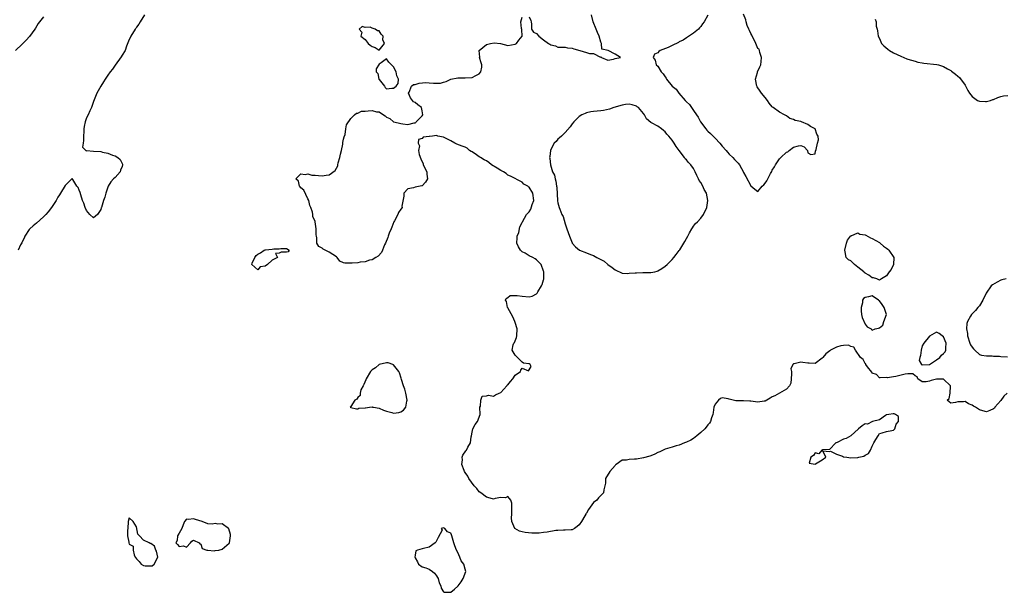
# Model space of a CAD drawing. Units: inches. Extents: x 2631000 to 2634000, y 1488000 to 1491000.
# Drawn here: x 2631960 to 2632236, y 1488859 to 1489020 of the extents above; entities that cross this region are included whole.
import ezdxf

# ---------------------------------------------------------------- set-up
doc = ezdxf.new("R2010")
doc.units = ezdxf.units.IN
doc.header["$MEASUREMENT"] = 0
doc.layers.add('LD26311488_2ft', color=242, linetype='Continuous')

msp = doc.modelspace()

# ---------------------------------------------------------------- linework, layer by layer
at = {"layer": 'LD26311488_2ft'}
for points, elevation in [([(2631967, 1489020.46), (2631965.48, 1489018.52), (2631964.71, 1489017.29), (2631964.55, 1489017), (2631963.08, 1489014.91), (2631962.14, 1489013.86), (2631961, 1489012.75), (2631959.11, 1489011)], 8034), ([(2631995.22, 1489021), (2631994.05, 1489019), (2631993.64, 1489018.36), (2631993, 1489017.51), (2631992.81, 1489017.19), (2631992.67, 1489017), (2631991.41, 1489015), (2631991.29, 1489014.71), (2631991, 1489014.08), (2631990.21, 1489012.21), (2631989.8, 1489011), (2631989, 1489009.7), (2631988.76, 1489009.24), (2631987, 1489006.9), (2631986.27, 1489005.73), (2631985.61, 1489005), (2631985, 1489004.06), (2631984.23, 1489003), (2631983.8, 1489002.2), (2631983.01, 1489001), (2631981.9, 1488999), (2631981, 1488996.74), (2631980.46, 1488995), (2631979.95, 1488994.05), (2631979.48, 1488993), (2631979, 1488992.09), (2631978.64, 1488991), (2631978.33, 1488989.67), (2631978.28, 1488989), (2631978.3, 1488988.3), (2631978.17, 1488987), (2631978.19, 1488985.81), (2631978.1, 1488985), (2631977.94, 1488983.94), (2631978.84, 1488983), (2631979, 1488982.92), (2631979.06, 1488982.94), (2631981, 1488982.77), (2631983, 1488982.65), (2631983.49, 1488982.51), (2631985, 1488982.21), (2631986.3, 1488981.7), (2631987, 1488981.49), (2631987.8, 1488981), (2631988.42, 1488980.42), (2631989.12, 1488979.12), (2631989.13, 1488979), (2631989, 1488978.53), (2631988.56, 1488977.44), (2631988.44, 1488977), (2631987, 1488975.43), (2631986.56, 1488975), (2631985.83, 1488974.17), (2631985.09, 1488973), (2631984.4, 1488971), (2631984.13, 1488969.87), (2631983.81, 1488969), (2631983.23, 1488967), (2631983.14, 1488966.86), (2631983, 1488966.39), (2631982.08, 1488965), (2631981, 1488964.14), (2631979.93, 1488965), (2631979, 1488966.13), (2631978.66, 1488967), (2631978.24, 1488968.24), (2631977.94, 1488969), (2631977.41, 1488970.59), (2631977.22, 1488971.22), (2631977, 1488971.87), (2631976.64, 1488972.64), (2631976.33, 1488973), (2631975.2, 1488974.8), (2631975, 1488975.14), (2631974.91, 1488975), (2631973, 1488973.15), (2631971.71, 1488971), (2631971.46, 1488970.54), (2631971, 1488969.87), (2631970.48, 1488969), (2631969.21, 1488967), (2631968.24, 1488965.76), (2631967.6, 1488965), (2631967, 1488964.39), (2631965, 1488962.62), (2631964.11, 1488961.89), (2631963.16, 1488961), (2631963, 1488960.8), (2631961.78, 1488959), (2631961.57, 1488958.43), (2631961, 1488957.35), (2631960.89, 1488957.11), (2631960.52, 1488956.52), (2631959.85, 1488955)], 8032), ([(2632236.75, 1488915), (2632235.9, 1488914.1), (2632235, 1488912.91), (2632233.37, 1488911), (2632233.22, 1488910.78), (2632233, 1488910.56), (2632231.94, 1488910.06), (2632231, 1488909.72), (2632230, 1488910), (2632229, 1488910.31), (2632227.97, 1488911), (2632227.32, 1488911.32), (2632227, 1488911.59), (2632225.93, 1488911.93), (2632225, 1488912.64), (2632224.53, 1488912.53), (2632223, 1488912.53), (2632222.33, 1488912.33), (2632221, 1488912.16), (2632220.57, 1488912.57), (2632219.99, 1488913), (2632220.52, 1488913.48), (2632220.83, 1488915), (2632220.88, 1488916.88), (2632220.91, 1488917), (2632219, 1488918.84), (2632217.09, 1488918.91), (2632217, 1488918.92), (2632215.53, 1488918.47), (2632215, 1488918.28), (2632214.09, 1488918.09), (2632213, 1488918.11), (2632211.74, 1488919), (2632211.56, 1488919.56), (2632211, 1488919.86), (2632210.38, 1488920.38), (2632209, 1488920.36), (2632208.27, 1488920.27), (2632205.59, 1488919.59), (2632205, 1488919.57), (2632203.28, 1488919.28), (2632203, 1488919.36), (2632201.26, 1488919.26), (2632201, 1488919.29), (2632200.16, 1488920.16), (2632199, 1488920.61), (2632198.87, 1488920.87), (2632197.67, 1488922.33), (2632197.22, 1488923), (2632197.21, 1488923.21), (2632197, 1488923.24), (2632196.43, 1488924.43), (2632195.71, 1488925), (2632194.31, 1488927), (2632193.88, 1488927.88), (2632193, 1488928.06), (2632192.39, 1488928.39), (2632191, 1488928.29), (2632190.18, 1488928.18), (2632189, 1488927.83), (2632187.35, 1488927), (2632187.14, 1488926.86), (2632186, 1488926), (2632185.16, 1488925), (2632185, 1488924.76), (2632183, 1488923.29), (2632181.34, 1488923.34), (2632181, 1488923.34), (2632179.55, 1488923.55), (2632179, 1488923.61), (2632177.18, 1488923.18), (2632177, 1488923.17), (2632176.78, 1488923), (2632176.25, 1488921.75), (2632176.36, 1488921), (2632176.37, 1488920.37), (2632176.33, 1488919), (2632176.26, 1488917.74), (2632175.81, 1488917), (2632175, 1488916.09), (2632173.06, 1488915), (2632173, 1488914.99), (2632171.77, 1488914.23), (2632171, 1488913.95), (2632170.45, 1488913.55), (2632169.51, 1488913), (2632169, 1488912.76), (2632168.76, 1488912.76), (2632167, 1488912.45), (2632165, 1488912.71), (2632164.72, 1488912.72), (2632163, 1488912.85), (2632162.83, 1488912.83), (2632160.84, 1488912.84), (2632159, 1488913.25), (2632158.65, 1488913.35), (2632157, 1488913.69), (2632156.53, 1488913.47), (2632155.97, 1488913), (2632155, 1488911.89), (2632154.69, 1488911), (2632154.44, 1488909.56), (2632154.36, 1488909), (2632154.03, 1488908.03), (2632153.75, 1488907), (2632153.46, 1488906.54), (2632153, 1488906.12), (2632152.53, 1488905.47), (2632152.17, 1488905), (2632151, 1488903.89), (2632149.88, 1488903), (2632149, 1488902.24), (2632148.23, 1488901.77), (2632147, 1488901.18), (2632146.49, 1488901), (2632145, 1488900.35), (2632144.16, 1488900.16), (2632143, 1488899.81), (2632141, 1488899.24), (2632140.45, 1488899), (2632139.51, 1488898.49), (2632139, 1488898.34), (2632138.16, 1488897.84), (2632137, 1488897.44), (2632136.7, 1488897.3), (2632135, 1488896.81), (2632133, 1488896.49), (2632132.42, 1488896.42), (2632131, 1488896.4), (2632130.17, 1488896.17), (2632129, 1488896.17), (2632127.28, 1488895), (2632127.13, 1488894.87), (2632127, 1488894.73), (2632125.54, 1488893), (2632124.36, 1488891), (2632124.29, 1488889.71), (2632123.89, 1488887.89), (2632123.75, 1488887), (2632123.36, 1488886.64), (2632123, 1488886.27), (2632122.34, 1488885.66), (2632121.87, 1488885), (2632121, 1488884.31), (2632120.05, 1488883), (2632119.6, 1488882.4), (2632119, 1488881.3), (2632118.86, 1488881.14), (2632118.81, 1488881), (2632118.55, 1488880.55), (2632117.6, 1488879), (2632117, 1488878.09), (2632116.43, 1488877.57), (2632115.63, 1488877), (2632115, 1488876.67), (2632114.69, 1488876.69), (2632113, 1488876.58), (2632112.59, 1488876.59), (2632111, 1488876.51), (2632110.43, 1488876.43), (2632108.01, 1488876.01), (2632107, 1488875.88), (2632105.74, 1488875.74), (2632103.69, 1488875.69), (2632101.87, 1488875.87), (2632101, 1488876.13), (2632100.29, 1488876.29), (2632098.95, 1488877), (2632098.94, 1488877.06), (2632098.08, 1488879), (2632098.02, 1488880.02), (2632098.12, 1488881), (2632098.1, 1488881.9), (2632098.14, 1488883), (2632098.12, 1488884.12), (2632097.78, 1488885), (2632097, 1488885.97), (2632096.35, 1488885.65), (2632095, 1488885.71), (2632093.44, 1488885.44), (2632093, 1488885.28), (2632092.66, 1488885.34), (2632091, 1488885.81), (2632089.4, 1488887), (2632089, 1488887.35), (2632088.26, 1488888.26), (2632087.59, 1488889), (2632086.1, 1488891), (2632085.74, 1488891.74), (2632085, 1488892.76), (2632084.84, 1488893), (2632084.72, 1488893.28), (2632084.14, 1488895), (2632084.31, 1488896.31), (2632084.22, 1488897), (2632084.39, 1488897.61), (2632085.2, 1488898.8), (2632085.39, 1488899), (2632085.83, 1488899.83), (2632086.56, 1488901), (2632086.76, 1488902.76), (2632086.84, 1488903), (2632087, 1488904.06), (2632087.22, 1488905), (2632087.81, 1488906.19), (2632088.5, 1488907), (2632089.22, 1488909), (2632089.17, 1488911), (2632089.31, 1488911.31), (2632089.42, 1488913), (2632089.84, 1488914.16), (2632091, 1488914.22), (2632091.61, 1488914.39), (2632093, 1488914.08), (2632093.53, 1488914.47), (2632094.58, 1488915), (2632095, 1488915.19), (2632096.72, 1488917), (2632096.84, 1488917.16), (2632097, 1488917.31), (2632097.74, 1488918.26), (2632098.42, 1488919), (2632099, 1488920.03), (2632100.52, 1488921), (2632100.63, 1488921.37), (2632101, 1488921.93), (2632102.78, 1488921.22), (2632103, 1488921.48), (2632103.53, 1488922.47), (2632103.28, 1488923), (2632103, 1488923.17), (2632101.38, 1488923.38), (2632101, 1488923.68), (2632100.33, 1488924.33), (2632099.68, 1488925), (2632099, 1488925.65), (2632098.16, 1488927), (2632098.5, 1488928.5), (2632098.7, 1488929), (2632098.84, 1488929.16), (2632099, 1488929.62), (2632099.42, 1488930.58), (2632099.47, 1488931), (2632099.58, 1488933), (2632099, 1488934.72), (2632098.93, 1488935), (2632098.38, 1488936.38), (2632097, 1488938.86), (2632096.91, 1488939), (2632096.65, 1488940.65), (2632096.36, 1488941), (2632096.52, 1488941.48), (2632097, 1488941.78), (2632097.68, 1488942.32), (2632099, 1488942.33), (2632099.64, 1488942.36), (2632101, 1488942.1), (2632103, 1488941.92), (2632103.84, 1488942.16), (2632105, 1488942.8), (2632105.11, 1488942.89), (2632105.15, 1488943), (2632105.37, 1488943.37), (2632106.42, 1488945), (2632106.58, 1488945.42), (2632107, 1488946.7), (2632107.06, 1488946.94), (2632107.05, 1488949), (2632107, 1488949.16), (2632106.27, 1488951), (2632105, 1488952.32), (2632104.6, 1488952.6), (2632103.94, 1488953), (2632103, 1488953.46), (2632101.85, 1488954.15), (2632101, 1488954.6), (2632100.54, 1488955), (2632100, 1488956), (2632099.53, 1488957), (2632099.55, 1488958.45), (2632099.64, 1488959), (2632100.03, 1488960.03), (2632100.38, 1488961.62), (2632101, 1488962.75), (2632101.09, 1488963), (2632102.2, 1488965), (2632103, 1488965.79), (2632103.43, 1488966.57), (2632103.8, 1488967.8), (2632104.22, 1488969), (2632104.02, 1488971), (2632103, 1488972.7), (2632102.79, 1488972.79), (2632102.56, 1488973), (2632101.5, 1488973.5), (2632101, 1488974.07), (2632097.77, 1488975.77), (2632097, 1488976.07), (2632096.51, 1488976.51), (2632095.73, 1488977), (2632095, 1488977.36), (2632094, 1488978), (2632092.45, 1488979), (2632091.63, 1488979.63), (2632091, 1488980.04), (2632090.35, 1488980.35), (2632089.31, 1488981), (2632089, 1488981.24), (2632088.25, 1488981.75), (2632087, 1488982.58), (2632086.72, 1488982.72), (2632086.27, 1488983), (2632085.58, 1488983.58), (2632085, 1488983.88), (2632084.21, 1488984.21), (2632082.73, 1488984.73), (2632082.18, 1488985), (2632081, 1488985.67), (2632079, 1488986.7), (2632077.42, 1488987), (2632077, 1488987.15), (2632075.87, 1488987), (2632075.06, 1488986.94), (2632075, 1488986.91), (2632073.32, 1488986.68), (2632073, 1488986.33), (2632071.95, 1488986.05), (2632071.85, 1488985), (2632072.27, 1488984.27), (2632071.98, 1488983), (2632072.15, 1488981.85), (2632072.61, 1488980.61), (2632073.24, 1488979.24), (2632073.32, 1488979), (2632074.33, 1488977), (2632074.34, 1488976.34), (2632074.46, 1488975), (2632073.91, 1488974.09), (2632073, 1488973.1), (2632072.93, 1488973.07), (2632071, 1488972.72), (2632070.53, 1488972.53), (2632069, 1488972.2), (2632067.9, 1488971), (2632067.83, 1488970.17), (2632067.34, 1488967.34), (2632067.38, 1488967), (2632067, 1488966.55), (2632066.36, 1488965.64), (2632066.15, 1488965), (2632065.25, 1488963.25), (2632065.1, 1488963), (2632064.48, 1488961.52), (2632064.3, 1488961), (2632063.78, 1488959.78), (2632063.51, 1488959), (2632063.4, 1488958.6), (2632062.74, 1488957), (2632062.49, 1488956.49), (2632061.89, 1488955), (2632061.62, 1488954.38), (2632060.69, 1488953.31), (2632060.03, 1488953), (2632059, 1488952.31), (2632058.21, 1488952.21), (2632057, 1488951.75), (2632055.67, 1488951.67), (2632055, 1488951.53), (2632053.39, 1488951.39), (2632053, 1488951.4), (2632051.35, 1488951.35), (2632051, 1488951.53), (2632049.91, 1488951.91), (2632049.22, 1488953), (2632049, 1488953.16), (2632047, 1488954.49), (2632045.29, 1488955.29), (2632045, 1488955.6), (2632044.08, 1488956.08), (2632043.53, 1488957), (2632043.51, 1488958.49), (2632043.38, 1488959), (2632043.32, 1488959.32), (2632043.32, 1488961), (2632043.04, 1488962.96), (2632043, 1488963.13), (2632042.37, 1488964.37), (2632042.35, 1488965), (2632042.28, 1488965.72), (2632041.81, 1488967), (2632041.58, 1488967.58), (2632041.22, 1488969), (2632041, 1488969.41), (2632039.86, 1488971.86), (2632039, 1488972.51), (2632038.82, 1488972.82), (2632038.65, 1488973), (2632038.38, 1488974.38), (2632037.58, 1488975), (2632039, 1488976.42), (2632040.2, 1488976.2), (2632041, 1488976.39), (2632042.09, 1488976.09), (2632043, 1488976.07), (2632043.93, 1488975.93), (2632045, 1488975.87), (2632046.08, 1488976.08), (2632047, 1488976.11), (2632048.67, 1488977.33), (2632049, 1488978.03), (2632049.35, 1488978.65), (2632049.4, 1488979), (2632049.51, 1488979.51), (2632049.94, 1488981), (2632050.09, 1488981.91), (2632050.37, 1488983), (2632050.79, 1488984.79), (2632050.8, 1488985), (2632050.77, 1488985.23), (2632051, 1488986.11), (2632051.16, 1488986.84), (2632051.42, 1488987.42), (2632051.67, 1488989), (2632051.82, 1488990.18), (2632053, 1488991.9), (2632054.03, 1488993), (2632054.59, 1488993.41), (2632055, 1488993.47), (2632056.02, 1488993.98), (2632057, 1488994), (2632057.89, 1488994.11), (2632059, 1488994.14), (2632060.2, 1488993.8), (2632061, 1488993.79), (2632062.14, 1488993), (2632062.68, 1488992.68), (2632063, 1488992.34), (2632063.93, 1488991.93), (2632064.97, 1488991), (2632065.04, 1488990.96), (2632067, 1488990.57), (2632067.59, 1488990.41), (2632069, 1488990.29), (2632070.72, 1488990.72), (2632071, 1488990.72), (2632071.2, 1488990.8), (2632071.33, 1488991), (2632073, 1488992.67), (2632073.2, 1488993), (2632073, 1488994.13), (2632072.78, 1488995), (2632071.79, 1488995.79), (2632071, 1488996.38), (2632070.59, 1488996.59), (2632069.73, 1488997.73), (2632069.13, 1488999), (2632069.32, 1488999.32), (2632069.97, 1489001), (2632070.53, 1489001.47), (2632071, 1489001.46), (2632072.14, 1489001.86), (2632074.01, 1489001.99), (2632075, 1489001.94), (2632076.14, 1489001.86), (2632077, 1489001.84), (2632078.14, 1489001.86), (2632079, 1489002.1), (2632079.73, 1489002.27), (2632081, 1489003.01), (2632083, 1489003.38), (2632085, 1489003.3), (2632087, 1489003.43), (2632087.99, 1489003.99), (2632089, 1489004.47), (2632089.44, 1489005), (2632089.67, 1489006.33), (2632089.66, 1489007), (2632089.52, 1489007.52), (2632089.09, 1489009), (2632089.11, 1489009.11), (2632088.98, 1489011), (2632089, 1489011.03), (2632091, 1489012.72), (2632092.13, 1489013), (2632093.17, 1489013.17), (2632094.94, 1489012.94), (2632097, 1489012.43), (2632099, 1489012.74), (2632099.39, 1489013), (2632100.09, 1489013.91), (2632100.99, 1489015), (2632100.86, 1489016.86), (2632100.85, 1489017.15), (2632100.58, 1489019), (2632101, 1489020.3)], 8030), ([(2632103, 1489020.42), (2632103.42, 1489019.42), (2632103.5, 1489019), (2632103.65, 1489018.35), (2632103.65, 1489017), (2632104.15, 1489016.15), (2632105, 1489015.8), (2632105.66, 1489015), (2632107, 1489014.01), (2632108.41, 1489013), (2632108.78, 1489012.78), (2632109, 1489012.59), (2632110.34, 1489012.34), (2632111, 1489011.95), (2632113, 1489011.93), (2632113.7, 1489011.7), (2632115, 1489011.63), (2632115.44, 1489011.44), (2632117.1, 1489011), (2632119, 1489010.47), (2632119.87, 1489010.13), (2632121, 1489010.17), (2632122.89, 1489009.11), (2632123, 1489009.22), (2632123.19, 1489009), (2632125, 1489008.33), (2632126.59, 1489008.59), (2632127, 1489008.73), (2632128.52, 1489009), (2632127, 1489009.98), (2632125.07, 1489011), (2632123.33, 1489011.33), (2632123.19, 1489013), (2632123, 1489013.38), (2632122.58, 1489015), (2632122.06, 1489016.06), (2632121.72, 1489017), (2632120.86, 1489019), (2632120.38, 1489021)], 8030), ([(2632153, 1489020.87), (2632151.96, 1489019), (2632151.52, 1489018.48), (2632151, 1489017.72), (2632150.69, 1489017.31), (2632150.39, 1489017), (2632149, 1489015.82), (2632147.3, 1489014.7), (2632147, 1489014.59), (2632146.08, 1489013.92), (2632145, 1489013.4), (2632144.74, 1489013.26), (2632143, 1489012.37), (2632141.87, 1489011.87), (2632139.65, 1489011), (2632139.25, 1489010.75), (2632139, 1489010.31), (2632138.05, 1489009.95), (2632137.64, 1489009), (2632138.25, 1489008.25), (2632138.51, 1489007), (2632139, 1489006.57), (2632139.94, 1489005), (2632140.45, 1489004.45), (2632141, 1489003.58), (2632141.28, 1489003.28), (2632141.44, 1489003), (2632143, 1489001.03), (2632144.12, 1489000.12), (2632144.86, 1488999), (2632146.63, 1488997), (2632146.83, 1488996.83), (2632147, 1488996.61), (2632147.85, 1488995.85), (2632148.41, 1488995), (2632149, 1488994.22), (2632149.8, 1488993), (2632150.3, 1488992.3), (2632150.92, 1488991), (2632152.44, 1488989), (2632152.69, 1488988.69), (2632153, 1488988.38), (2632153.72, 1488987.72), (2632154.43, 1488987), (2632155, 1488986.39), (2632156.35, 1488985), (2632157, 1488984.21), (2632158.09, 1488983), (2632158.49, 1488982.49), (2632159, 1488981.91), (2632160.01, 1488981), (2632160.48, 1488980.48), (2632161, 1488979.87), (2632161.45, 1488979.45), (2632161.81, 1488979), (2632162.94, 1488976.94), (2632163, 1488976.8), (2632163.66, 1488975.66), (2632165, 1488973.03), (2632166.17, 1488972.17), (2632167, 1488971.5), (2632168.23, 1488973), (2632168.62, 1488973.38), (2632169, 1488973.81), (2632169.51, 1488974.49), (2632169.81, 1488975), (2632170.51, 1488976.51), (2632170.88, 1488977.12), (2632171, 1488977.42), (2632171.64, 1488978.36), (2632171.89, 1488979), (2632173, 1488980.66), (2632173.45, 1488981), (2632175, 1488982.55), (2632175.39, 1488982.61), (2632175.75, 1488983), (2632177, 1488983.95), (2632178.32, 1488984.32), (2632179, 1488984.35), (2632179.97, 1488983.97), (2632180.84, 1488983), (2632181, 1488982.33), (2632181.85, 1488981.85), (2632183, 1488982.03), (2632183.15, 1488982.85), (2632183.23, 1488983), (2632183.27, 1488983.27), (2632183.71, 1488985), (2632184.01, 1488985.99), (2632183.86, 1488987), (2632183.51, 1488987.51), (2632183.05, 1488989), (2632183, 1488989.05), (2632181.73, 1488989.73), (2632181, 1488990.3), (2632179.24, 1488991), (2632179, 1488991.08), (2632177.4, 1488991.4), (2632177, 1488991.63), (2632175.96, 1488991.96), (2632175, 1488992.66), (2632174.78, 1488992.78), (2632174.48, 1488993), (2632173, 1488993.72), (2632171.3, 1488995), (2632171.12, 1488995.12), (2632171, 1488995.23), (2632170.2, 1488996.2), (2632169.67, 1488997), (2632169, 1488997.84), (2632168.02, 1488999), (2632167.62, 1488999.62), (2632166.81, 1489000.81), (2632166.71, 1489001), (2632166.35, 1489003), (2632166.87, 1489004.87), (2632166.89, 1489005), (2632167.57, 1489006.43), (2632167.81, 1489007), (2632167.87, 1489007.87), (2632168, 1489009), (2632167.53, 1489010.47), (2632167.45, 1489011), (2632167.33, 1489011.33), (2632167, 1489011.6), (2632166.45, 1489013), (2632166, 1489014), (2632165.42, 1489015), (2632165.29, 1489015.29), (2632165, 1489015.74), (2632164.64, 1489016.64), (2632164.45, 1489017), (2632164.01, 1489017.99), (2632163.67, 1489019), (2632163.6, 1489019.6), (2632163, 1489021.19)], 8030), ([(2632199.8, 1489019.8), (2632200.09, 1489019), (2632200.14, 1489017.86), (2632200.36, 1489017), (2632200.5, 1489016.5), (2632200.71, 1489015), (2632201, 1489014.32), (2632201.65, 1489013), (2632202.26, 1489012.26), (2632203.34, 1489011.34), (2632203.8, 1489011), (2632205, 1489010.35), (2632207, 1489009.37), (2632207.89, 1489009), (2632208.7, 1489008.7), (2632209, 1489008.58), (2632211, 1489007.97), (2632211.77, 1489007.77), (2632213, 1489007.52), (2632213.45, 1489007.45), (2632217.11, 1489007.11), (2632217.52, 1489007), (2632219, 1489006.54), (2632220.11, 1489005.89), (2632221, 1489005.38), (2632221.25, 1489005.25), (2632222.37, 1489004.37), (2632223, 1489003.78), (2632223.46, 1489003.46), (2632225, 1489001.24), (2632225.8, 1488999.8), (2632226.21, 1488999), (2632227, 1488998.11), (2632228.52, 1488997), (2632229, 1488996.8), (2632230.69, 1488996.69), (2632231, 1488996.69), (2632232.14, 1488997), (2632232.77, 1488997.23), (2632233, 1488997.3), (2632234.19, 1488997.81), (2632235, 1488998.09), (2632235.74, 1488998.26), (2632237, 1488998.39)], 8030), ([(2632236.49, 1488947), (2632235.28, 1488946.72), (2632235, 1488946.67), (2632233.96, 1488946.04), (2632232.68, 1488945.32), (2632232.27, 1488945), (2632230.94, 1488943), (2632229.95, 1488941), (2632229, 1488939.46), (2632228.56, 1488939), (2632227.88, 1488938.12), (2632227, 1488937.19), (2632226.89, 1488937.11), (2632226.77, 1488937), (2632226.54, 1488936.54), (2632225.67, 1488935), (2632225.47, 1488934.53), (2632225.41, 1488933), (2632225.71, 1488931.71), (2632225.65, 1488931), (2632226.34, 1488929), (2632226.49, 1488928.49), (2632227, 1488927.82), (2632227.34, 1488927.34), (2632227.75, 1488927), (2632229, 1488925.83), (2632229.61, 1488925.61), (2632231, 1488925.4), (2632232.62, 1488925.38), (2632233, 1488925.31), (2632234.69, 1488925.31), (2632235, 1488925.26), (2632236.9, 1488925.1)], 8030)]:
    msp.add_lwpolyline(points, dxfattribs=dict(at, elevation=elevation))
for points, elevation in [([(2632057, 1489017.42), (2632056.24, 1489017.76), (2632055.36, 1489017), (2632056.15, 1489016.15), (2632055.84, 1489015), (2632057, 1489014.09), (2632057.92, 1489013), (2632058.47, 1489012.47), (2632059, 1489012.16), (2632059.84, 1489011.84), (2632061, 1489011.05), (2632062.46, 1489013), (2632062.02, 1489014.02), (2632062.1, 1489015), (2632061.56, 1489015.56), (2632061, 1489016.49), (2632060.47, 1489016.47), (2632059.81, 1489017), (2632059, 1489017.27), (2632058.47, 1489017.53)], 8030), ([(2632065.94, 1489003.94), (2632065.75, 1489005), (2632065, 1489006.45), (2632063.69, 1489007.69), (2632063, 1489008.65), (2632061.53, 1489007.53), (2632061, 1489007.18), (2632060.13, 1489005.87), (2632060.11, 1489005), (2632060.56, 1489004.56), (2632060.91, 1489003), (2632061, 1489002.86), (2632062.45, 1489001), (2632062.65, 1489000.65), (2632063, 1489000.23), (2632064.48, 1489000.48), (2632065, 1489000.44), (2632065.69, 1489001), (2632066.28, 1489001.72), (2632066.33, 1489003)], 8030), ([(2632145.11, 1488955.11), (2632146.55, 1488957.45), (2632147, 1488958.29), (2632147.34, 1488959), (2632147.86, 1488959.86), (2632148.49, 1488961), (2632148.66, 1488961.34), (2632149, 1488961.76), (2632149.53, 1488962.47), (2632150.12, 1488963), (2632151, 1488964.01), (2632151.8, 1488965), (2632152.74, 1488967), (2632153, 1488969), (2632152.57, 1488971), (2632152, 1488972), (2632151.55, 1488973), (2632151, 1488973.98), (2632150.59, 1488974.59), (2632150.4, 1488975), (2632149.92, 1488975.92), (2632149.46, 1488977), (2632149, 1488977.89), (2632148.23, 1488979), (2632147.59, 1488979.59), (2632147, 1488980.38), (2632146.68, 1488980.68), (2632146.47, 1488981), (2632145, 1488982.93), (2632144.07, 1488984.07), (2632143.53, 1488985), (2632143, 1488985.85), (2632142.04, 1488987), (2632141.52, 1488987.52), (2632141, 1488988.24), (2632140.53, 1488988.53), (2632139.98, 1488989), (2632139, 1488989.76), (2632137.24, 1488990.76), (2632137, 1488990.84), (2632135.81, 1488991.81), (2632135.28, 1488993), (2632135, 1488993.3), (2632133.54, 1488995), (2632133.21, 1488995.21), (2632133, 1488995.36), (2632131.8, 1488995.8), (2632131, 1488995.95), (2632129.89, 1488995.89), (2632129, 1488995.67), (2632126.67, 1488995), (2632125.48, 1488994.52), (2632123.8, 1488994.2), (2632123, 1488994.08), (2632121.96, 1488994.04), (2632121, 1488993.91), (2632120.19, 1488993.81), (2632119, 1488993.56), (2632118.63, 1488993.37), (2632117.7, 1488993), (2632117, 1488992.5), (2632115.42, 1488991), (2632115, 1488990.48), (2632114.4, 1488989.6), (2632113, 1488987.99), (2632112.02, 1488987), (2632111.45, 1488986.55), (2632111, 1488986.15), (2632110.47, 1488985.53), (2632109.98, 1488985), (2632109, 1488983.27), (2632108.9, 1488983), (2632108.71, 1488981.29), (2632108.69, 1488981), (2632108.73, 1488980.73), (2632108.91, 1488979), (2632109.53, 1488977), (2632110.02, 1488976.02), (2632110.19, 1488975), (2632110.42, 1488974.42), (2632110.59, 1488973), (2632110.66, 1488972.66), (2632110.91, 1488968.91), (2632111, 1488968.33), (2632111.33, 1488967), (2632111.5, 1488966.5), (2632112.12, 1488965), (2632112.44, 1488964.44), (2632113, 1488962.41), (2632113.53, 1488961), (2632114.21, 1488959), (2632115, 1488957.06), (2632115.04, 1488957), (2632115.97, 1488955.97), (2632117.06, 1488955.06), (2632119, 1488954.27), (2632120.14, 1488953.86), (2632121, 1488953.5), (2632121.87, 1488953), (2632123, 1488952.45), (2632123.94, 1488951.94), (2632125, 1488951.04), (2632126.22, 1488950.22), (2632127, 1488949.55), (2632129, 1488948.62), (2632130.54, 1488948.54), (2632131, 1488948.58), (2632132.66, 1488948.66), (2632133, 1488948.73), (2632134.74, 1488948.74), (2632136.8, 1488948.8), (2632137, 1488948.77), (2632138.14, 1488949), (2632138.81, 1488949.19), (2632139, 1488949.26), (2632140.08, 1488949.92), (2632141, 1488950.51), (2632141.58, 1488951), (2632143, 1488952.42), (2632143.49, 1488953), (2632144.14, 1488953.86), (2632145, 1488954.93)], 8028), ([(2632205.09, 1488953), (2632205.01, 1488951), (2632204.35, 1488949.65), (2632203.76, 1488949), (2632203, 1488947.8), (2632201.65, 1488947), (2632201, 1488946.67), (2632200.26, 1488947), (2632199.32, 1488947.32), (2632199, 1488947.31), (2632198.02, 1488948.02), (2632197, 1488948.62), (2632196.79, 1488948.79), (2632196.63, 1488949), (2632195, 1488950.31), (2632194.06, 1488951), (2632193, 1488952.05), (2632192.37, 1488952.37), (2632191.74, 1488953), (2632191.44, 1488954.56), (2632191.3, 1488955), (2632191.85, 1488957), (2632192.13, 1488957.87), (2632192.92, 1488959), (2632193, 1488959.11), (2632193.1, 1488959.1), (2632195, 1488959.86), (2632195.55, 1488959.55), (2632197, 1488959.32), (2632197.2, 1488959.2), (2632198.5, 1488958.5), (2632199, 1488958.35), (2632201, 1488957.17), (2632201.23, 1488957), (2632202.19, 1488956.19), (2632203, 1488955.63), (2632203.34, 1488955.34), (2632203.7, 1488955)], 8030), ([(2632033, 1488954.17), (2632031.93, 1488954.07), (2632032.47, 1488953), (2632031, 1488952.2), (2632029.66, 1488951), (2632029, 1488950.56), (2632027.6, 1488950.4), (2632027, 1488949.5), (2632025.31, 1488951), (2632025.38, 1488951.38), (2632026.19, 1488953), (2632026.49, 1488953.51), (2632027, 1488953.93), (2632027.71, 1488954.29), (2632028.73, 1488955), (2632029, 1488955.13), (2632029.16, 1488955.16), (2632031, 1488955.28), (2632031.44, 1488955.44), (2632033, 1488955.38), (2632033.47, 1488955.47), (2632035, 1488955.47), (2632035.75, 1488955), (2632035.46, 1488954.54), (2632035, 1488954.46), (2632033.54, 1488954.46)], 8030), ([(2632201.79, 1488939.79), (2632201, 1488940.83), (2632200.89, 1488940.89), (2632200.77, 1488941), (2632199, 1488942.25), (2632197.99, 1488941.99), (2632197, 1488941.8), (2632196.52, 1488941.48), (2632196.3, 1488941), (2632196.26, 1488940.26), (2632195.87, 1488939), (2632195.93, 1488938.07), (2632196.04, 1488937), (2632196.17, 1488936.17), (2632197, 1488934.3), (2632197.56, 1488933.56), (2632198.69, 1488933), (2632198.78, 1488932.78), (2632199, 1488932.62), (2632199.82, 1488933), (2632200.81, 1488933.19), (2632201, 1488933.26), (2632201.94, 1488934.06), (2632202.23, 1488935), (2632202.99, 1488937), (2632202.36, 1488939)], 8030), ([(2632212.37, 1488925), (2632212.13, 1488924.13), (2632212.83, 1488923), (2632213, 1488922.82), (2632213.13, 1488922.87), (2632215, 1488923.03), (2632217, 1488924.27), (2632217.94, 1488925), (2632218.38, 1488925.62), (2632219, 1488926.06), (2632219.42, 1488926.58), (2632219.62, 1488927), (2632219.62, 1488927.62), (2632219.67, 1488929), (2632219, 1488930.71), (2632218.59, 1488931), (2632217.72, 1488931.72), (2632217, 1488932.02), (2632215, 1488930.96), (2632213.46, 1488929), (2632213, 1488928.23), (2632212.68, 1488927), (2632212.5, 1488925.5)], 8030), ([(2632058.56, 1488921), (2632057.36, 1488919), (2632057.27, 1488918.73), (2632056.65, 1488917.35), (2632056.44, 1488917), (2632055.87, 1488915.87), (2632055.6, 1488915), (2632055.66, 1488914.34), (2632055, 1488913.75), (2632054.69, 1488913.31), (2632054.11, 1488913), (2632053, 1488911.21), (2632052.86, 1488911), (2632053, 1488910.93), (2632054.58, 1488910.58), (2632055, 1488910.57), (2632055.29, 1488910.71), (2632057, 1488910.84), (2632057.11, 1488910.89), (2632058.21, 1488911), (2632059, 1488911.1), (2632059.07, 1488911.07), (2632059.36, 1488911), (2632061, 1488910.71), (2632062.18, 1488910.18), (2632063, 1488909.93), (2632064.48, 1488909.52), (2632065, 1488909.39), (2632066.48, 1488909.52), (2632067, 1488909.72), (2632067.81, 1488910.19), (2632068.45, 1488911), (2632068.72, 1488912.72), (2632068.81, 1488913), (2632068.39, 1488915), (2632068.12, 1488916.12), (2632067.77, 1488917), (2632067.19, 1488918.81), (2632067.15, 1488919.14), (2632066.67, 1488920.67), (2632066.44, 1488921), (2632065, 1488922.87), (2632064.79, 1488923), (2632063.47, 1488923.46), (2632063, 1488923.46), (2632061, 1488923), (2632059.92, 1488922.08), (2632059, 1488921.48), (2632058.75, 1488921.25)], 8030), ([(2632188.92, 1488901.08), (2632188.82, 1488901), (2632187, 1488899.18), (2632185.07, 1488899.07), (2632184.86, 1488899), (2632184.04, 1488897.96), (2632183, 1488898.23), (2632182.54, 1488897.46), (2632181.83, 1488897), (2632181.38, 1488895.38), (2632183, 1488895.07), (2632183.12, 1488895.12), (2632185, 1488896.31), (2632186.03, 1488897), (2632185.16, 1488898.84), (2632187, 1488898.61), (2632187.29, 1488898.71), (2632189, 1488897.82), (2632190.72, 1488897.28), (2632191, 1488897.14), (2632191.91, 1488897), (2632193, 1488896.88), (2632195, 1488896.95), (2632195.28, 1488897), (2632196.68, 1488897.32), (2632197, 1488897.54), (2632197.94, 1488898.06), (2632198.51, 1488899), (2632199, 1488900.06), (2632199.5, 1488901), (2632199.99, 1488902.01), (2632200.64, 1488903), (2632201, 1488903.67), (2632201.83, 1488903.83), (2632203, 1488904.17), (2632204.49, 1488904.49), (2632205, 1488904.55), (2632205.31, 1488905), (2632205.71, 1488906.29), (2632206.33, 1488907), (2632206.39, 1488908.39), (2632205.53, 1488909), (2632205.14, 1488909.14), (2632204.84, 1488909.16), (2632203.67, 1488909), (2632203, 1488908.87), (2632202.73, 1488908.73), (2632201, 1488907.52), (2632199.05, 1488907.05), (2632197.73, 1488906.27), (2632197, 1488906.36), (2632196.2, 1488905.8), (2632195.18, 1488905), (2632193, 1488903.04), (2632191.71, 1488902.29), (2632191, 1488902.07), (2632189.16, 1488901.16)], 8030), ([(2631995.41, 1488866.59), (2631997, 1488866.56), (2631997.39, 1488866.61), (2631997.95, 1488867), (2631999.01, 1488869), (2631998.64, 1488870.64), (2631998.47, 1488871), (2631998.06, 1488872.06), (2631997, 1488872.78), (2631996.83, 1488872.83), (2631996.56, 1488873), (2631995, 1488873.8), (2631993.9, 1488875), (2631993.41, 1488875.41), (2631993, 1488877.51), (2631992.11, 1488879), (2631991, 1488880.06), (2631990.67, 1488879), (2631990.58, 1488877), (2631990.53, 1488876.53), (2631990.51, 1488875), (2631990.83, 1488873.17), (2631990.83, 1488873), (2631991, 1488872.63), (2631992.04, 1488872.04), (2631992.07, 1488871), (2631992.33, 1488869.67), (2631992.68, 1488869), (2631992.82, 1488868.82), (2631993, 1488868.5), (2631993.78, 1488867.78), (2631994.33, 1488867), (2631995, 1488866.65)], 8032), ([(2632019.31, 1488875.31), (2632018.89, 1488876.89), (2632018.8, 1488877), (2632017, 1488878.33), (2632015.74, 1488878.26), (2632015, 1488878.39), (2632014.24, 1488878.24), (2632013, 1488878.34), (2632011.36, 1488879), (2632009.52, 1488879.52), (2632009, 1488879.78), (2632007.57, 1488879.57), (2632007, 1488879.69), (2632006.49, 1488879), (2632006.04, 1488878.04), (2632005.69, 1488877), (2632005, 1488875.76), (2632004.5, 1488875), (2632004.37, 1488873.63), (2632004.03, 1488873), (2632004.5, 1488872.5), (2632005, 1488872.01), (2632006.14, 1488872.14), (2632007, 1488871.79), (2632008.14, 1488873), (2632008.53, 1488873.47), (2632009, 1488873.75), (2632010.54, 1488873), (2632010.7, 1488872.7), (2632011, 1488872.65), (2632011.42, 1488871.42), (2632012.72, 1488871), (2632013, 1488870.94), (2632014.79, 1488870.79), (2632015, 1488870.84), (2632016.11, 1488871), (2632017, 1488871.2), (2632019, 1488872.95), (2632019.04, 1488873), (2632019.35, 1488875)], 8032), ([(2632081.23, 1488875.23), (2632081, 1488875.71), (2632080.06, 1488876.06), (2632079.32, 1488877), (2632079, 1488877.19), (2632078.33, 1488877), (2632078.58, 1488876.58), (2632077.52, 1488874.48), (2632077, 1488873.57), (2632076.81, 1488873.19), (2632076.67, 1488873), (2632075, 1488871.83), (2632073.39, 1488871.39), (2632073, 1488871.33), (2632071.71, 1488871), (2632071.24, 1488870.76), (2632071, 1488869.58), (2632070.93, 1488869), (2632071, 1488868.8), (2632071.66, 1488867.66), (2632071.99, 1488867), (2632073, 1488866.24), (2632074.02, 1488865.98), (2632075, 1488865.61), (2632075.88, 1488865), (2632076.47, 1488864.47), (2632077, 1488863.78), (2632077.31, 1488863.31), (2632077.46, 1488863), (2632077.77, 1488861.77), (2632078.26, 1488861), (2632078.31, 1488860.31), (2632079, 1488859.3), (2632079.19, 1488859.19), (2632081, 1488859.14), (2632082.04, 1488860.04), (2632083, 1488860.84), (2632083.11, 1488861), (2632083.96, 1488862.04), (2632084.44, 1488863), (2632085.27, 1488865), (2632085, 1488865.65), (2632084.66, 1488867), (2632083.95, 1488867.95), (2632083.59, 1488869), (2632083, 1488870.29), (2632082.6, 1488871), (2632082.14, 1488872.14), (2632081.84, 1488873), (2632081.33, 1488875)], 8032)]:
    msp.add_lwpolyline(points, close=True, dxfattribs=dict(at, elevation=elevation))

doc.saveas('drawing.dxf')
